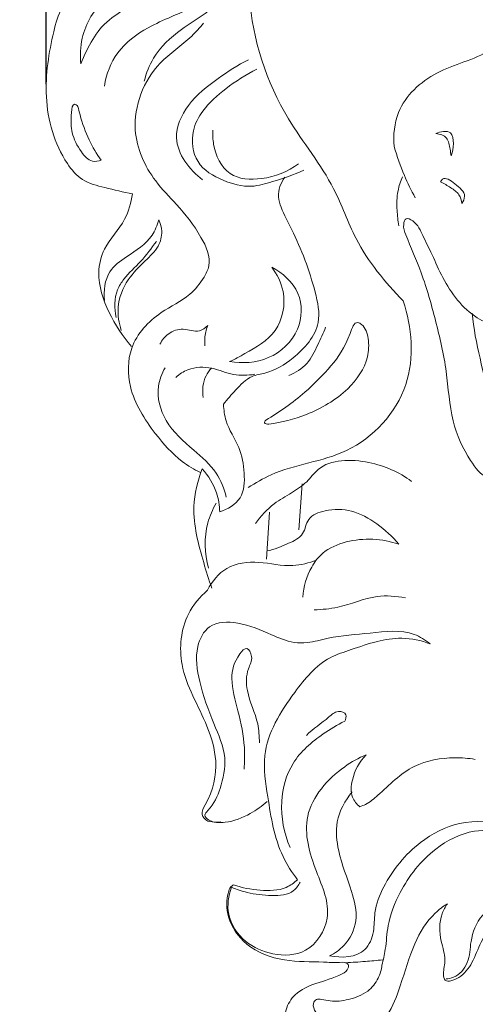
# Model space of a CAD drawing. Units: millimetres. Extents: x -4 to 1104, y -53 to 5505.
# Drawn here: x 145 to 199, y 1223 to 1338 of the extents above; entities that cross this region are included whole.
import ezdxf

# ---------------------------------------------------------------- set-up
doc = ezdxf.new("R2010")
doc.units = ezdxf.units.MM
doc.layers.get('0').update_dxf_attribs({"lineweight": 5})
doc.styles.add('Arial', font='arial.ttf')
doc.dimstyles.new('Dimension Style 01', dxfattribs={"dimtxt": 10, "dimasz": 7, "dimexe": 0.5, "dimexo": 0.5, "dimgap": 0.25, "dimtad": 1, "dimtoh": 1, "dimdec": 0, "dimzin": 1, "dimdsep": 46, "dimtxsty": 'Arial', "dimcen": 0.5, "dimazin": 0, "dimtfac": 1, "dimtdec": 4, "dimtix": 1, "dimtmove": 1, "dimatfit": 3, "dimfxl": 1, "dimtolj": 1, "dimtzin": 1, "dimarcsym": 0})

# ---------------------------------------------------------------- blocks, each defined once
blk = doc.blocks.new('*D2202')
at = {"color": 0, "lineweight": -2, "transparency": 16777216}
for p, q in [((148.35, 1330.93), (148.35, 1484.47)), ((284.11, 1483.97), (155.35, 1483.97)), ((291.11, 1320.1), (291.11, 1484.47))]:
    blk.add_line(p, q, dxfattribs=at)
at = {"color": 0, "transparency": 16777216}
for points in [[(155.35, 1485.13), (155.35, 1482.8), (148.35, 1483.97)], [(284.11, 1485.13), (284.11, 1482.8), (291.11, 1483.97)]]:
    blk.add_solid(points, dxfattribs=at)
at = {"layer": 'Defpoints', "color": 0, "transparency": 16777216}
for p in [(148.35, 1483.97), (148.35, 1330.43), (291.11, 1319.6)]:
    blk.add_point(p, dxfattribs=at)
at = {"color": 0, "transparency": 16777216, "insert": (219.73, 1489.33), "char_height": 10, "attachment_point": 5, "style": 'Arial'}
blk.add_mtext('\\A1;143', dxfattribs=at)
blk = doc.blocks.new('KR-050L_434_143_f')
for p, q in [((-44.08, -170.49), (-44.44, -175.87)), ((-48.24, -179.32), (-47.89, -173.79))]:
    blk.add_line(p, q)
for points, knots in [([(-70, -121.24), (-70.1, -120.24), (-70, -117.4), (-67.45, -113.1), (-62.69, -111.05), (-57.78, -109.06), (-56.83, -104.45), (-56.79, -101.04), (-55.78, -98.36), (-54.6, -97.15), (-53.91, -96.64)], [0, 0, 0, 0, 3.025534, 8.389336, 13.782338, 18.553639, 23.132599, 26.60792, 28.932357, 31.514141, 31.514141, 31.514141, 31.514141]), ([(-48.86, -101.42), (-50.01, -105.26), (-51.19, -114.43), (-47.22, -126.59), (-40.47, -134.65), (-37.73, -142.74), (-34.36, -146.84), (-32.22, -149.03)], [0, 0, 0, 0, 12.029036, 27.05602, 36.806346, 43.210997, 52.378935, 52.378935, 52.378935, 52.378935]), ([(-63.94, -136.47), (-65.04, -136.29), (-66.98, -135.76), (-69.92, -135.08), (-72.87, -131.47), (-74.63, -125.3), (-73.58, -118.78), (-72.34, -114.24), (-69.5, -111.21), (-65.58, -108.89), (-61.36, -108.58), (-58.69, -106.52), (-57.75, -105.1), (-57.42, -104.41)], [0, 0, 0, 0, 3.341144, 6.133789, 8.715574, 16.796388, 24.321421, 27.481134, 31.550732, 36.223393, 40.945223, 43.746952, 46.010646, 46.010646, 46.010646, 46.010646]), ([(-55.95, -106.29), (-56.36, -107.22), (-57.77, -109.74), (-60.66, -112.49), (-66.78, -115.75), (-68.55, -118.14), (-69.62, -120.2), (-70, -121.24)], [0, 0, 0, 0, 3.056673, 8.633826, 14.037667, 17.617957, 20.93505, 20.93505, 20.93505, 20.93505]), ([(-51.99, -110.53), (-52.73, -111.54), (-54.83, -113.86), (-58.69, -115.36), (-62.63, -117.15), (-65.95, -119.55), (-67.01, -122.46), (-67.25, -123.83)], [0, 0, 0, 0, 3.746728, 9.169484, 12.170747, 16.798042, 20.987884, 20.987884, 20.987884, 20.987884]), ([(-62.58, -123.24), (-62.34, -122.31), (-61.4, -119.92), (-58.65, -117.32), (-55.34, -115.39), (-52.93, -113.24), (-52.18, -111.33), (-51.99, -110.53)], [0, 0, 0, 0, 2.885655, 7.575584, 10.938547, 14.490123, 16.953179, 16.953179, 16.953179, 16.953179]), ([(-56, -169.14), (-56.74, -168.78), (-58.78, -167.56), (-61.71, -164.21), (-64.54, -159.81), (-64.54, -154.06), (-61.13, -150.38), (-57.43, -148.73), (-55.72, -146.62), (-54.55, -144.3), (-56.07, -140.98), (-58.49, -137.96), (-62, -134.41), (-64.7, -128.46), (-61.97, -121.45), (-57.59, -118.73), (-56.06, -116.97), (-55.62, -116.44)], [0, 0, 0, 0, 2.472611, 7.042873, 13.250508, 17.758564, 23.171182, 27.155952, 29.769945, 31.199905, 34.67274, 39.492251, 43.159021, 49.593929, 57.943672, 62.836072, 64.895204, 64.895204, 64.895204, 64.895204]), ([(-9.09, -119.82), (-9.85, -118.62), (-12.1, -116.34), (-17.73, -115.73), (-22.01, -120.42), (-28.37, -121.65), (-33.05, -125.93), (-33.4, -129.57), (-33.29, -130.9)], [0, 0, 0, 0, 4.245552, 9.147153, 15.019086, 21.842244, 28.277733, 32.269357, 32.269357, 32.269357, 32.269357]), ([(-50.37, -120.75), (-51.61, -121.38), (-54.1, -123), (-57.5, -125.65), (-59.73, -130.53), (-57.26, -133.66), (-55.73, -134.83)], [0, 0, 0, 0, 4.150809, 8.889044, 12.92086, 18.714501, 18.714501, 18.714501, 18.714501]), ([(-49.37, -121.86), (-50.66, -122.48), (-52.92, -123.96), (-55.6, -126.33), (-57.21, -129.32), (-56.75, -133.06), (-53.45, -135), (-50.28, -135.86), (-47.08, -134.91), (-45.05, -134.24), (-43.86, -133.7)], [0, 0, 0, 0, 4.292736, 8.061484, 10.606225, 14.276337, 17.95799, 21.32589, 23.855872, 27.773289, 27.773289, 27.773289, 27.773289]), ([(-70.35, -126.21), (-70.47, -126.1), (-71.01, -125.72), (-71.16, -127.71), (-71.21, -129.29), (-70.19, -131.36), (-68.93, -132.81), (-67.95, -132.65), (-67.62, -132.54)], [0, 0, 0, 0, 0.472619, 1.482277, 3.877826, 6.365003, 8.046147, 9.081091, 9.081091, 9.081091, 9.081091]), ([(-67.62, -132.54), (-68.16, -131.79), (-69.18, -130.09), (-69.93, -127.88), (-70.27, -126.54), (-70.35, -126.21)], [0, 0, 0, 0, 2.781673, 5.900669, 6.937212, 6.937212, 6.937212, 6.937212]), ([(-44.48, -132.95), (-45.73, -133.88), (-48.38, -134.94), (-52.97, -134.68), (-54.48, -131.39), (-54.57, -129.54), (-54.52, -128.99)], [0, 0, 0, 0, 4.680389, 8.409267, 12.340281, 14.0155, 14.0155, 14.0155, 14.0155]), ([(-26.61, -132.02), (-26.42, -131.56), (-26.28, -130.7), (-26.48, -128.87), (-27.87, -129.17), (-28.39, -129.4)], [0, 0, 0, 0, 1.490404, 2.772603, 4.471531, 4.471531, 4.471531, 4.471531]), ([(-28.39, -129.4), (-27.94, -129.44), (-26.92, -129.77), (-26.77, -131.07), (-26.64, -131.76), (-26.61, -132.02)], [0, 0, 0, 0, 1.347268, 2.72565, 3.505724, 3.505724, 3.505724, 3.505724]), ([(-33.29, -130.9), (-32.96, -132.06), (-32.24, -134.12), (-31.28, -136.07), (-30.81, -136.92)], [0, 0, 0, 0, 3.624934, 6.527256, 6.527256, 6.527256, 6.527256]), ([(-53.28, -161.14), (-52.85, -160.55), (-51.8, -159.43), (-50.32, -157.8), (-47.66, -157.43), (-44.69, -155.64), (-41.61, -152.17), (-42.81, -146.48), (-44.47, -142.08), (-46.39, -138.57), (-47.06, -136.46), (-46.57, -135.18), (-46.11, -134.52)], [0, 0, 0, 0, 2.180237, 4.686835, 6.243873, 9.984855, 15.068649, 18.652194, 26.511349, 29.374983, 30.644486, 33.051701, 33.051701, 33.051701, 33.051701]), ([(-32.3, -134.47), (-32.54, -135), (-32.97, -136.29), (-32.99, -138.26), (-32.84, -139.62), (-32.73, -140.22)], [0, 0, 0, 0, 1.732662, 4.022442, 5.843483, 5.843483, 5.843483, 5.843483]), ([(-25.34, -137.61), (-25.18, -137.36), (-24.76, -136.38), (-26.02, -135.44), (-27.39, -134.35), (-27.79, -134.95), (-27.85, -135.07)], [0, 0, 0, 0, 0.902952, 2.770419, 4.296337, 4.682059, 4.682059, 4.682059, 4.682059]), ([(-27.85, -135.07), (-27.43, -135.26), (-26.7, -135.73), (-25.6, -136.43), (-25.38, -137.25), (-25.34, -137.61)], [0, 0, 0, 0, 1.382693, 2.642061, 3.739845, 3.739845, 3.739845, 3.739845]), ([(-64.05, -154.36), (-65.12, -153.18), (-66.85, -150.46), (-68.26, -146.38), (-67.32, -142.36), (-64.74, -139.94), (-64.13, -137.49), (-63.94, -136.47)], [0, 0, 0, 0, 4.788696, 9.614067, 12.440691, 16.652524, 19.77991, 19.77991, 19.77991, 19.77991]), ([(-60.88, -139.53), (-61.05, -140.16), (-61.8, -142.05), (-64.31, -143.57), (-67.1, -145.57), (-67.36, -147.85), (-67.23, -148.99)], [0, 0, 0, 0, 1.968255, 5.867035, 8.506619, 11.939143, 11.939143, 11.939143, 11.939143]), ([(-65.27, -152.48), (-65.55, -151.63), (-65.88, -149.53), (-64.71, -146.53), (-62.64, -144.48), (-60.88, -142.85), (-60.37, -140.99), (-60.67, -139.94), (-60.88, -139.53)], [0, 0, 0, 0, 2.691572, 6.154687, 9.15595, 11.437261, 13.216947, 14.597048, 14.597048, 14.597048, 14.597048]), ([(25.11, -142.3), (25.41, -141.78), (25.79, -140.92), (25.99, -140.12), (26.15, -139.4), (25.25, -139.83), (24.7, -141.17), (23.4, -143.73), (21.57, -147.44), (17.99, -150.03), (14.27, -151.54), (11.13, -151.98), (8.16, -151.6), (4.68, -150.96), (1.11, -150.4), (-3.61, -150.16), (-8.33, -151.16), (-13.68, -152.29), (-18.76, -152.76), (-24.23, -151.32), (-27.25, -147.29), (-28.74, -143.75), (-29.92, -141.47), (-30.55, -139.89), (-31.96, -139.13), (-32.3, -140.29), (-31.52, -142.34), (-29.86, -146.02), (-28.38, -151.4), (-27.02, -157.18), (-26.76, -162.91), (-24.84, -167.28), (-22.88, -169.71), (-20.87, -170.56), (-19.83, -169.43), (-19.02, -168.02), (-19.69, -166.31), (-19.36, -164.28), (-18.89, -162.6), (-17.58, -161.59), (-16.89, -161.17), (-16.39, -160.96)], [0, 0, 0, 0, 1.795906, 2.575469, 2.963513, 3.300026, 4.738613, 7.633258, 11.705011, 17.07688, 20.370857, 23.720702, 26.436179, 29.335458, 34.327172, 37.26393, 43.460986, 48.67685, 53.70376, 58.687567, 64.895203, 67.855004, 70.342182, 72.434524, 73.256381, 73.94617, 75.245893, 80.050712, 85.863185, 92.003253, 97.830057, 102.925938, 105.943358, 107.263903, 108.657823, 109.954273, 112.038373, 113.61899, 116.150318, 116.898339, 118.541097, 118.541097, 118.541097, 118.541097]), ([(-61.15, -142.04), (-61.73, -142.85), (-62.88, -144.44), (-64.74, -146.04), (-66.1, -148.2), (-66.12, -149.91), (-65.86, -150.95)], [0, 0, 0, 0, 2.990727, 5.849848, 7.310178, 10.531663, 10.531663, 10.531663, 10.531663]), ([(-52.58, -156.14), (-51.08, -156.39), (-47.78, -156.17), (-44.11, -152.8), (-43.98, -147.82), (-46.36, -145.74), (-47.64, -145.08)], [0, 0, 0, 0, 4.576101, 9.348854, 13.547689, 17.876173, 17.876173, 17.876173, 17.876173]), ([(-47.64, -145.08), (-47, -145.9), (-45.77, -148.3), (-46.67, -152.89), (-50.09, -154.82), (-51.96, -155.86), (-52.58, -156.14)], [0, 0, 0, 0, 3.12443, 7.811074, 12.26111, 14.297044, 14.297044, 14.297044, 14.297044]), ([(-32.22, -149.03), (-31.2, -152.13), (-30.52, -159.44), (-38.11, -167.63), (-45.96, -168.23), (-49.53, -170.37), (-50.4, -170.92)], [0, 0, 0, 0, 9.812998, 20.188705, 29.494115, 32.572898, 32.572898, 32.572898, 32.572898]), ([(-19.38, -164.38), (-19.5, -164.67), (-20.03, -165.48), (-21.65, -163.44), (-22.32, -158.85), (-23.81, -153.98), (-24.15, -150.46)], [0, 0, 0, 0, 0.923931, 2.075642, 5.774644, 16.371419, 16.371419, 16.371419, 16.371419]), ([(-55.13, -151.92), (-55.4, -152.18), (-56.31, -152.85), (-57.97, -152.08), (-59.76, -152.71), (-60.5, -153.63), (-60.74, -154.11)], [0, 0, 0, 0, 1.151678, 3.058615, 4.85251, 6.451861, 6.451861, 6.451861, 6.451861]), ([(-55.46, -154.28), (-55.49, -154), (-55.51, -153.2), (-55.32, -152.4), (-55.13, -151.92)], [0, 0, 0, 0, 0.834405, 2.397452, 2.397452, 2.397452, 2.397452]), ([(-47.97, -163.46), (-46.47, -163.28), (-43.12, -162.39), (-38.84, -159.93), (-36.3, -156.38), (-36.21, -153.55), (-36.65, -152.05), (-37.92, -151.27), (-38.85, -154.25), (-40.49, -156.57), (-44.02, -160.16), (-46.71, -162.06), (-48.33, -163)], [0, 0, 0, 0, 4.545831, 10.246692, 14.640379, 16.778626, 18.598357, 19.093576, 20.664877, 25.06256, 29.413498, 35.042989, 35.042989, 35.042989, 35.042989]), ([(-41.32, -152.11), (-41.59, -152.81), (-42.29, -154.24), (-43.31, -156.53), (-44.85, -157.45), (-45.64, -157.76)], [0, 0, 0, 0, 2.262266, 4.797242, 7.344939, 7.344939, 7.344939, 7.344939]), ([(-52.97, -172.03), (-53.21, -171.04), (-54.05, -168.84), (-57.04, -166.31), (-60.23, -163.5), (-61.33, -159.58), (-60.52, -157.53), (-60.13, -156.86)], [0, 0, 0, 0, 3.061265, 6.822878, 11.563005, 15.673062, 17.979026, 17.979026, 17.979026, 17.979026]), ([(-49.6, -157.63), (-50.43, -157.75), (-52.21, -157.86), (-54.64, -156.7), (-57.18, -156.76), (-58.46, -157.61), (-58.88, -157.99)], [0, 0, 0, 0, 2.523373, 5.1501, 7.970275, 9.648051, 9.648051, 9.648051, 9.648051]), ([(-54.69, -156.9), (-54.94, -157.17), (-55.68, -158.17), (-55.8, -159.51), (-55.65, -160.36)], [0, 0, 0, 0, 1.106879, 3.680022, 3.680022, 3.680022, 3.680022]), ([(-53.28, -161.14), (-53.25, -161.79), (-53.05, -163.63), (-51.31, -166.02), (-50.76, -169.12), (-50.88, -172.36), (-52.81, -173.47), (-53.73, -173.76)], [0, 0, 0, 0, 1.951937, 5.425824, 8.524299, 11.436353, 14.343058, 14.343058, 14.343058, 14.343058]), ([(-48.33, -163), (-48.41, -163.08), (-48.65, -163.42), (-48.15, -163.47), (-47.97, -163.46)], [0, 0, 0, 0, 0.3420463, 0.8782599, 0.8782599, 0.8782599, 0.8782599]), ([(-49.54, -175.12), (-48.92, -174.26), (-47.63, -172.84), (-45.35, -171.58), (-43.51, -170.38), (-41.48, -167.53), (-36.17, -167.57), (-32.71, -169.09), (-31.25, -170.18)], [0, 0, 0, 0, 3.191955, 5.608626, 7.79833, 9.741391, 15.762486, 21.208899, 21.208899, 21.208899, 21.208899]), ([(-55.79, -168.7), (-56.32, -170.12), (-57.23, -173.85), (-55.95, -178.6), (-55.01, -181.71), (-54.65, -182.7)], [0, 0, 0, 0, 4.528029, 11.204278, 14.344033, 14.344033, 14.344033, 14.344033]), ([(-53.73, -173.76), (-53.75, -173.01), (-54.04, -171.15), (-55.05, -169.51), (-55.79, -168.7)], [0, 0, 0, 0, 2.264931, 5.550986, 5.550986, 5.550986, 5.550986]), ([(-54.16, -172.75), (-54.57, -173.47), (-55.61, -175.88), (-55.52, -178.64), (-55.06, -180.36)], [0, 0, 0, 0, 2.479625, 7.79921, 7.79921, 7.79921, 7.79921]), ([(-32.74, -177.56), (-33.49, -176.65), (-35.18, -175.12), (-38.16, -173.42), (-41.03, -173.4), (-43.54, -174.3), (-43.77, -176.57), (-45.91, -177.57), (-47.32, -178.17), (-48.2, -178.34)], [0, 0, 0, 0, 3.526559, 6.825732, 9.92592, 12.102577, 13.895623, 15.898388, 18.603939, 18.603939, 18.603939, 18.603939]), ([(-43.97, -183.76), (-43.91, -182.53), (-43.37, -180.61), (-41.54, -178.24), (-37.95, -176.7), (-34.69, -176.89), (-32.74, -177.56)], [0, 0, 0, 0, 3.675991, 5.74121, 8.794858, 14.961618, 14.961618, 14.961618, 14.961618]), ([(-42.38, -179.41), (-43.28, -179.74), (-45.55, -180.36), (-49.02, -179.45), (-53, -179.87), (-54.64, -181.92), (-55.15, -182.93)], [0, 0, 0, 0, 2.854003, 6.835113, 10.657645, 14.067791, 14.067791, 14.067791, 14.067791]), ([(-55.15, -182.93), (-56.06, -183.72), (-58.17, -186.23), (-58.77, -192.53), (-55.44, -197.63), (-53.78, -203.32), (-54.57, -206.76), (-56.07, -209.2), (-55.41, -209.83), (-55.13, -210.01)], [0, 0, 0, 0, 3.590509, 9.558787, 17.361528, 21.530001, 26.828215, 28.027597, 29.046277, 29.046277, 29.046277, 29.046277]), ([(-31.96, -183.83), (-33.06, -183.65), (-35.82, -183.38), (-39.2, -185.02), (-41.74, -185.2), (-42.67, -185.25)], [0, 0, 0, 0, 3.339069, 8.098738, 10.902389, 10.902389, 10.902389, 10.902389]), ([(-29.05, -189.24), (-29.62, -188.79), (-31.76, -187.42), (-36.09, -188.05), (-40.25, -188.27), (-43.14, -189.15), (-45.46, -189.12), (-48.12, -187.99), (-51.17, -186.59), (-55.07, -186.63), (-56.77, -190.01), (-56.1, -194.05), (-54.64, -198.27), (-52.73, -202.34), (-53.54, -206.07), (-54.43, -208.13), (-55.66, -209.33), (-54.82, -210.14), (-54.09, -210.19), (-53.61, -210.1)], [0, 0, 0, 0, 2.180405, 7.363665, 12.327089, 14.82675, 16.352722, 19.167014, 23.3385, 26.673872, 29.339389, 33.445581, 38.672124, 42.873893, 46.505923, 49.456106, 50.120355, 50.78277, 52.240342, 52.240342, 52.240342, 52.240342]), ([(-44.61, -216.89), (-45.26, -216.04), (-47.18, -213.07), (-47.96, -207.98), (-49.06, -201.14), (-45.54, -195.48), (-41.9, -191.06), (-38.14, -189.86), (-35.41, -188.89), (-32.23, -188.38), (-30.11, -188.84), (-29.05, -189.24)], [0, 0, 0, 0, 3.213226, 10.428727, 15.272558, 23.462093, 29.283461, 31.910035, 35.106836, 38.024237, 41.427669, 41.427669, 41.427669, 41.427669]), ([(-49.07, -200.83), (-49.09, -200.09), (-49.2, -197.96), (-50.64, -195.31), (-50.66, -192.42), (-49.72, -190.95), (-50.5, -189.38), (-52.02, -191.08), (-52.59, -193.52), (-51.49, -197.29), (-50.76, -200.77), (-50.81, -203.1), (-50.88, -203.94)], [0, 0, 0, 0, 2.220297, 6.323109, 8.870324, 10.377565, 11.454104, 12.480178, 15.526946, 19.387962, 23.74891, 26.293392, 26.293392, 26.293392, 26.293392]), ([(-39.08, -198.31), (-38.96, -198.08), (-38.71, -197.38), (-40.04, -196.96), (-41.45, -198.36), (-42.78, -199.15), (-43.57, -199.97)], [0, 0, 0, 0, 0.771272, 1.73171, 3.018122, 6.426675, 6.426675, 6.426675, 6.426675]), ([(-45.48, -213.1), (-46.2, -211.43), (-46.87, -207.99), (-45.49, -202.9), (-42.19, -200.09), (-39.96, -198.73), (-39.08, -198.31)], [0, 0, 0, 0, 5.464618, 10.132663, 15.071885, 17.992546, 17.992546, 17.992546, 17.992546]), ([(-36.57, -202.24), (-37.46, -202.61), (-40.37, -204.24), (-44.57, -209.04), (-42.66, -215.69), (-40.19, -220.97), (-43.15, -225.73), (-47.48, -225.87), (-50.93, -224.34), (-53.08, -221.21), (-52.71, -218.77), (-52.34, -217.77)], [0, 0, 0, 0, 2.866063, 10.123148, 16.668025, 22.273109, 26.813356, 30.67302, 34.190425, 37.910676, 41.097937, 41.097937, 41.097937, 41.097937]), ([(-37.3, -208.33), (-37.66, -208.03), (-38.45, -207.1), (-38.24, -204.68), (-37.36, -203.04), (-36.57, -202.24)], [0, 0, 0, 0, 1.397347, 3.420255, 6.788806, 6.788806, 6.788806, 6.788806]), ([(-23.79, -202.78), (-24.58, -202.64), (-26.99, -202.47), (-31.39, -203.21), (-34.26, -206.21), (-36.29, -207.94), (-37.08, -208.25), (-37.3, -208.33)], [0, 0, 0, 0, 2.384708, 7.268283, 12.700638, 14.489921, 15.210201, 15.210201, 15.210201, 15.210201]), ([(-40.85, -225.8), (-40.23, -225.51), (-38.75, -224.49), (-37.37, -221.63), (-38.35, -217.7), (-39.85, -214.1), (-40.29, -209.88), (-39.05, -207.6), (-38.2, -206.6)], [0, 0, 0, 0, 2.048436, 5.285047, 8.762101, 13.748163, 17.130564, 21.066154, 21.066154, 21.066154, 21.066154]), ([(-55.13, -210.01), (-54.46, -210.16), (-52.7, -210.31), (-50.29, -209.31), (-48.77, -208.26), (-48.17, -207.71)], [0, 0, 0, 0, 2.048324, 5.162811, 7.585891, 7.585891, 7.585891, 7.585891]), ([(-15.51, -212.35), (-16.85, -211.56), (-20.11, -210.25), (-25.51, -209.69), (-30.89, -212.6), (-34.16, -216.53), (-35.67, -220.42), (-35.56, -222.99), (-36.73, -225.97), (-39.48, -226.1), (-40.85, -225.8)], [0, 0, 0, 0, 4.665929, 10.470578, 15.56266, 22.315173, 25.506933, 27.725369, 30.057339, 34.250367, 34.250367, 34.250367, 34.250367]), ([(-15.51, -212.35), (-16.92, -211.87), (-19.69, -211.28), (-24.26, -210.83), (-29.13, -213.32), (-32.41, -217.55), (-34.1, -221.8), (-34.21, -224.77), (-34.56, -226.3), (-34.72, -226.92)], [0, 0, 0, 0, 4.471641, 8.478467, 13.484351, 20.056919, 24.190883, 26.98441, 28.894126, 28.894126, 28.894126, 28.894126]), ([(-44.61, -216.89), (-45, -217.25), (-46.31, -218.19), (-49.06, -218.19), (-51.1, -217.85), (-52.1, -217.5)], [0, 0, 0, 0, 1.592907, 4.667053, 7.834003, 7.834003, 7.834003, 7.834003]), ([(-52.1, -217.5), (-52.16, -217.52), (-52.47, -217.65), (-52.98, -219.01), (-52.96, -221.58), (-50.57, -225.01), (-46.28, -226.56), (-42.33, -226.48), (-40.13, -226.63), (-38.6, -226.52), (-38.64, -227.49), (-40.11, -228.37), (-42.28, -228.92), (-44.87, -230.02), (-45.97, -231.83), (-46.14, -233.22), (-45.96, -234.33), (-45, -234.68), (-44.07, -234.23), (-42.9, -233.98), (-42, -233.74), (-41.53, -233.64)], [0, 0, 0, 0, 0.213626, 0.97935, 3.96594, 7.810063, 12.598154, 17.184233, 19.069702, 20.121367, 20.525322, 21.522393, 24.816793, 27.541205, 29.622541, 30.775373, 31.8116, 32.610131, 33.422716, 34.801319, 36.223086, 36.223086, 36.223086, 36.223086]), ([(-52.34, -217.77), (-51.75, -218.02), (-50.2, -218.54), (-47.8, -218.8), (-45.27, -218.69), (-44.49, -217.54), (-44.31, -217.17)], [0, 0, 0, 0, 1.912402, 4.832652, 7.458716, 8.709933, 8.709933, 8.709933, 8.709933]), ([(-27.2, -228.52), (-26.91, -228.5), (-25.82, -228.29), (-24.39, -226.62), (-24.42, -223.85), (-23.27, -220.91), (-18.97, -218.32), (-14.87, -218.35), (-12.31, -219.19)], [0, 0, 0, 0, 0.884725, 3.268304, 5.755373, 9.090734, 12.164494, 20.258716, 20.258716, 20.258716, 20.258716]), ([(-12.31, -219.19), (-13.51, -219.15), (-16.31, -219.41), (-20.42, -220.65), (-23.07, -223.71), (-23.98, -226.56), (-25.26, -228.23), (-26.32, -228.65), (-26.65, -228.75)], [0, 0, 0, 0, 3.602987, 8.420468, 12.474915, 15.092242, 17.429338, 18.447968, 18.447968, 18.447968, 18.447968]), ([(-27.04, -219.7), (-27.55, -220.02), (-29.25, -221.34), (-31.06, -224.35), (-32.4, -228.96), (-33.69, -232.58), (-35.99, -234.63), (-38.66, -234.66), (-41.01, -234.1), (-42.37, -232.75), (-42.91, -231.56), (-42.44, -230.81), (-41.63, -230.93), (-40.45, -231.24), (-38.52, -230.98), (-36.41, -230.22), (-35.1, -228.59), (-34.78, -227.44), (-34.72, -226.92)], [0, 0, 0, 0, 1.810785, 6.377915, 11.410034, 15.104832, 17.674568, 20.123336, 22.768811, 24.713444, 25.758756, 26.347244, 26.935731, 27.966163, 30.107961, 32.583619, 34.538812, 36.106228, 36.106228, 36.106228, 36.106228]), ([(-26.65, -228.75), (-26.86, -228.79), (-27.44, -228.78), (-27.57, -227.56), (-27.12, -226.13), (-28, -223.8), (-28.03, -221.43), (-27.3, -220.07), (-27.04, -219.7)], [0, 0, 0, 0, 0.651821, 1.390875, 3.067484, 5.300476, 8.492781, 9.854508, 9.854508, 9.854508, 9.854508]), ([(-34.64, -226.28), (-35.31, -226.36), (-36.76, -226.49), (-38.2, -226.58), (-38.98, -226.62)], [0, 0, 0, 0, 2.031488, 4.350837, 4.350837, 4.350837, 4.350837])]:
    blk.add_open_spline(points, degree=3, knots=knots)

msp = doc.modelspace()

# ---------------------------------------------------------------- linework, layer by layer
msp.add_open_spline([(0, 0), (550, 0), (1100, 0), (1100, 2700), (1100, 5400), (550, 5400), (0, 5400), (0, 2700), (0, 0)], degree=2, knots=[0, 0, 0, 1092.102933, 1092.102933, 1974.886137, 1974.886137, 3066.98907, 3066.98907, 3949.772275, 3949.772275, 3949.772275])

# ---------------------------------------------------------------- block references
msp.add_blockref('KR-050L_434_143_f', (222.41, 1454.53))

# ---------------------------------------------------------------- dimensions: what is measured, and where the dimension line sits
dim = msp.add_linear_dim(base=(148.35, 1483.97), p1=(291.11, 1319.6), p2=(148.35, 1330.43), dimstyle='Dimension Style 01')
dim.commit()
dim.dimension.update_dxf_attribs({"geometry": '*D2202', "text_midpoint": (219.73, 1489.33)})

doc.saveas('drawing.dxf')
